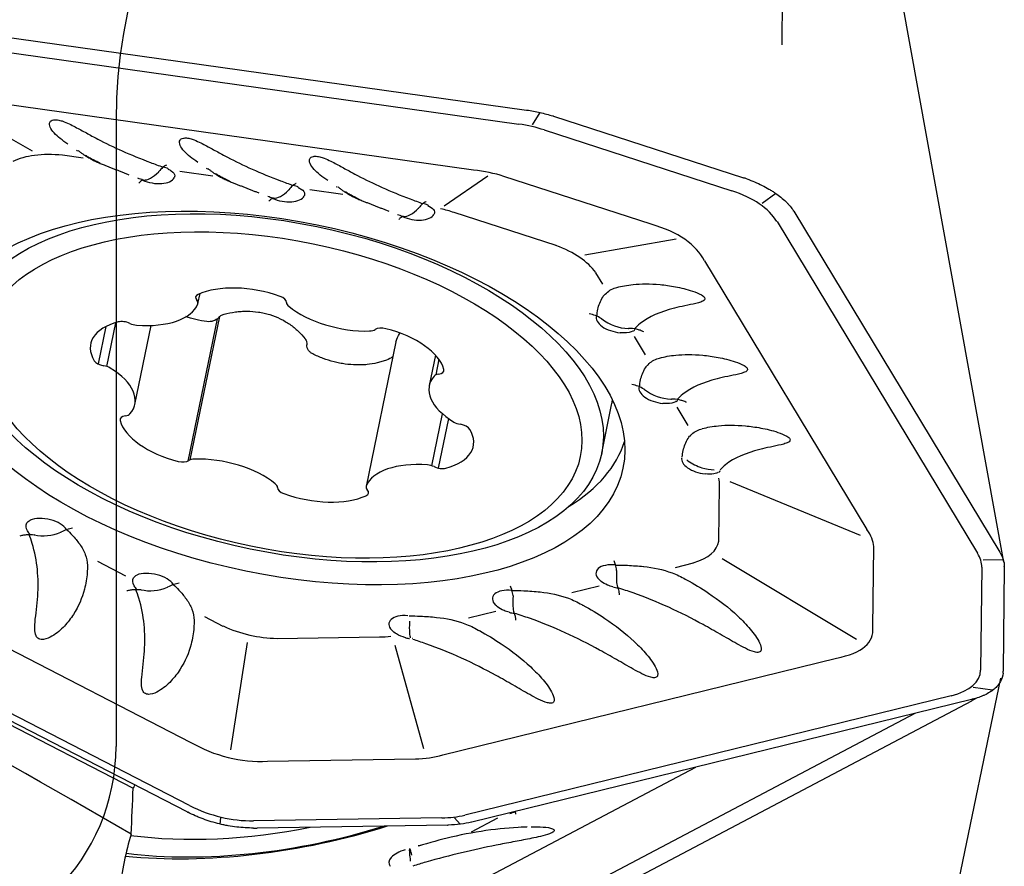
# Model space of a CAD drawing. Units: millimetres. Extents: x 230 to 329, y 230 to 359.
# Drawn here: x 305 to 315, y 299 to 307 of the extents above; entities that cross this region are included whole.
import ezdxf

# ---------------------------------------------------------------- set-up
doc = ezdxf.new("R2010")
doc.units = ezdxf.units.MM
doc.layers.add('1', color=4, linetype='Continuous')
doc.layers.add('NOCUT', color=7, linetype='Continuous')

msp = doc.modelspace()

# ---------------------------------------------------------------- linework, layer by layer
at = {"layer": '1'}
for p, q in [((312.3917, 306.8308), (312.3992, 307.6661)), ((314.5761, 301.7325), (313.572, 307.2855)), ((303.6976, 307.0563), (309.874, 306.1892)), ((303.7862, 306.8943), (309.7979, 306.0503)), ((305.0078, 305.7831), (304.1604, 306.2688)), ((309.3508, 305.5979), (304.4836, 306.2812)), ((309.874, 306.1892), (309.8765, 306.1889)), ((309.9318, 306.043), (310.0085, 306.1645)), ((310.1404, 306.1282), (312.0101, 305.5218)), ((310.0475, 305.9928), (311.8953, 305.3935)), ((305.5052, 305.7162), (305.3038, 305.7444)), ((306.7851, 305.5365), (306.4583, 305.5824)), ((309.0625, 305.244), (309.4924, 305.5401)), ((311.1016, 305.0646), (309.6508, 305.5351)), ((308.0651, 305.3568), (307.7383, 305.4027)), ((312.3302, 305.3665), (312.1943, 305.2672)), ((310.1647, 304.8533), (309.1604, 305.179)), ((312.5066, 305.191), (314.5358, 301.8327)), ((312.3412, 305.0904), (314.3163, 301.8217)), ((311.3474, 304.9165), (310.4475, 304.7591)), ((313.2279, 302.055), (311.6288, 304.7014)), ((310.6265, 304.472), (310.5576, 304.5861)), ((306.6372, 304.282), (306.6575, 304.381)), ((305.8256, 304.0932), (305.737, 303.6623)), ((306.8268, 304.1314), (306.5385, 302.7294)), ((306.8492, 304.1533), (306.5587, 302.7407)), ((305.7302, 304.055), (305.6544, 303.6865)), ((306.015, 303.2879), (306.1751, 304.0661)), ((308.5864, 303.9038), (308.2934, 302.4789)), ((308.5865, 303.904), (308.5883, 303.9107)), ((311.047, 303.7761), (310.9383, 303.956)), ((308.9774, 303.7742), (308.9155, 303.473)), ((309.0114, 303.7322), (308.9797, 303.5785)), ((308.9409, 302.6835), (309.0462, 303.1957)), ((310.6143, 302.8068), (310.7125, 303.2845)), ((311.4675, 303.0801), (311.3588, 303.26)), ((309.0072, 302.6605), (309.1074, 303.1478)), ((313.165, 301.9975), (311.881, 302.5263)), ((311.7693, 301.9404), (311.7753, 302.4927)), ((301.1693, 301.9941), (305.9999, 299.5067)), ((302.5636, 302.0173), (306.56, 299.9594)), ((306.5305, 299.2718), (301.4591, 301.8832)), ((306.5554, 299.3344), (301.6192, 301.8762)), ((313.2857, 301.0888), (313.2944, 301.8868)), ((313.1229, 300.9702), (311.801, 301.7668)), ((314.57, 301.7575), (314.3736, 301.7516)), ((314.5358, 301.8327), (314.5366, 301.8314)), ((305.9273, 301.5952), (305.6496, 301.7383)), ((311.3412, 301.6822), (311.5175, 301.7255)), ((314.3582, 301.6848), (314.3472, 300.6686)), ((314.5803, 301.6871), (314.5691, 300.6587)), ((310.5901, 301.4979), (310.3211, 301.4318)), ((306.7005, 301.1971), (306.8831, 301.1031)), ((309.5701, 301.2474), (309.301, 301.1814)), ((307.417, 300.981), (308.425, 300.9967)), ((308.6808, 300.9907), (308.6853, 300.9896)), ((308.7483, 300.9828), (308.7498, 300.9847)), ((307.1232, 300.9401), (306.9567, 299.8843)), ((308.8637, 299.8945), (308.5809, 300.9123)), ((309.0493, 299.834), (312.9282, 300.7863)), ((313.5553, 295.8256), (314.546, 300.5901)), ((314.4656, 300.4705), (314.2734, 300.4981)), ((314.0564, 300.4169), (309.2653, 299.2407)), ((314.2574, 300.3799), (309.3351, 299.1715)), ((314.2574, 300.3648), (309.3351, 297.7681)), ((313.6983, 300.2426), (309.2623, 297.9025)), ((307.3227, 299.7708), (308.779, 299.7935)), ((309.0339, 298.3905), (311.5409, 299.713)), ((306.8598, 299.2146), (306.8538, 299.1523)), ((309.0397, 299.2133), (307.1852, 299.1845)), ((309.0962, 299.1425), (307.2196, 299.1133)), ((309.2198, 299.1505), (309.1637, 299.2131)), ((309.3313, 299.0745), (309.5921, 299.2121)), ((309.3351, 299.1715), (309.3331, 299.171))]:
    msp.add_line(p, q, dxfattribs=at)
for centre, major_axis, ratio, start_param, end_param in [((305.6171, 300.6661), (-4.8694, -5.0697), 0.38438, 3.325665, 3.40918), ((311.9494, 298.8404), (-7.2667, 6.7442), 0.206961, 6.017529, 6.205509), ((305.3901, 305.4766), (0.1418, 0.2644), 0.751109, 6.208394, 6.282173), ((306.2041, 305.5746), (0.2555, -0.0437), 0.268603, 1.0301, 1.259618), ((306.2536, 305.8638), (-0.1793, -0.3576), 0.402758, 0.165094, 0.879924), ((306.6701, 305.2969), (0.1418, 0.2644), 0.751109, 6.208394, 6.282173), ((305.2301, 300.2053), (-4.8694, -5.0697), 0.38438, 3.329131, 3.427891), ((306.1954, 305.5806), (0.2133, -0.0439), 0.507216, 4.314384, 6.134583), ((307.4841, 305.3949), (0.2555, -0.0437), 0.268603, 1.0301, 1.259618), ((307.4753, 305.4009), (0.2133, -0.0439), 0.507216, 4.314384, 6.134583), ((307.5336, 305.6841), (-0.1793, -0.3576), 0.402758, 0.165094, 0.879924), ((307.9501, 305.1172), (0.1418, 0.2644), 0.751109, 6.208394, 6.282173), ((303.6463, 301.3053), (-8.732, -3.7143), 0.225911, 3.178827, 3.392941), ((308.7641, 305.2152), (0.2555, -0.0437), 0.268603, 1.049371, 1.259618), ((308.7553, 305.2212), (0.2133, -0.0439), 0.507216, 4.314384, 6.106655), ((308.8136, 305.5044), (-0.1793, -0.3576), 0.402758, 0.165094, 0.879924), ((304.7217, 299.855), (-4.8694, -5.0697), 0.38438, 3.322718, 3.368612), ((302.9085, 300.9582), (-8.732, -3.7143), 0.225911, 3.15655, 3.411383), ((301.8767, 300.7778), (-8.732, -3.7143), 0.225911, 3.191738, 3.379811), ((307.1791, 304.0445), (-0.7137, 0.1468), 0.507216, 4.435031, 5.670707), ((306.7143, 304.3264), (-0.1006, 0.0207), 0.507216, 5.670707, 6.885465), ((305.9316, 304.4559), (-0.7137, 0.1468), 0.507216, 1.817037, 3.052713), ((306.5365, 304.3027), (-0.1006, 0.0207), 0.507216, 3.052713, 3.743872), ((307.4085, 304.309), (-0.1006, 0.0207), 0.507216, 3.220273, 4.435031), ((307.6108, 304.2758), (-0.1006, 0.0207), 0.507216, 0.078681, 0.76984), ((308.0955, 304.4017), (-0.7137, 0.1468), 0.507216, 0.76984, 2.005516), ((306.2942, 303.7382), (-0.7137, 0.1468), 0.507216, 5.482229, 6.717905), ((305.9134, 304.0493), (-0.1006, 0.0207), 0.507216, 4.267471, 5.482229), ((306.019, 304.1236), (-0.1006, 0.0207), 0.507216, 1.125878, 1.817037), ((310.7745, 304.1092), (0.2133, -0.0439), 0.507216, 3.087438, 4.917244), ((310.8327, 304.3924), (-0.3445, 0.2033), 0.849086, 1.431732, 2.146561), ((308.2957, 304.0665), (-0.1006, 0.0207), 0.507216, 2.005516, 2.696675), ((308.4683, 303.9852), (-0.1006, 0.0207), 0.507216, 4.62351, 5.838267), ((308.3502, 303.6867), (-0.7137, 0.1468), 0.507216, 3.387834, 4.62351), ((310.7083, 304.1418), (0.2322, -0.1153), 0.395201, 6.090837, 6.336911), ((305.7112, 303.7216), (-0.1006, 0.0207), 0.507216, 0.43472, 1.649477), ((305.7061, 303.6166), (-0.1006, 0.0207), 0.507216, 4.099911, 4.79107), ((305.3013, 303.4347), (-0.7137, 0.1468), 0.507216, 2.864235, 4.099911), ((309.0571, 303.5326), (-0.1006, 0.0207), 0.507216, 5.314669, 6.005827), ((308.9604, 303.6402), (-0.1006, 0.0207), 0.507216, 2.173076, 3.387834), ((309.6292, 303.3262), (-0.7137, 0.1468), 0.507216, 6.005827, 7.241504), ((311.195, 303.4133), (0.2133, -0.0439), 0.507216, 3.087438, 4.917244), ((311.2532, 303.6965), (-0.3445, 0.2033), 0.849086, 1.431732, 2.146561), ((307.5781, 303.9291), (-3.1344, 0.6447), 0.507216, 3.141538, 3.169615), ((311.1288, 303.4459), (0.2322, -0.1153), 0.395201, 6.090837, 6.336911), ((305.9702, 303.1207), (-0.1006, 0.0207), 0.507216, 5.314669, 6.529426), ((306.5803, 303.0742), (-0.7137, 0.1468), 0.507216, 0.246241, 1.481917), ((305.8734, 303.2283), (-0.1006, 0.0207), 0.507216, 2.173076, 2.864235), ((309.2244, 303.1443), (-0.1006, 0.0207), 0.507216, 0.958318, 1.649477), ((308.6363, 303.0227), (-0.7137, 0.1468), 0.507216, 2.340636, 3.576312), ((309.2193, 303.0393), (-0.1006, 0.0207), 0.507216, 3.576312, 4.79107), ((307.5288, 303.6895), (3.3303, -0.685), 0.507216, 5.787686, 6.234575), ((306.4622, 302.7757), (-0.1006, 0.0207), 0.507216, 1.481917, 2.696675), ((306.6348, 302.6944), (-0.1006, 0.0207), 0.507216, 5.147108, 5.838267), ((306.835, 302.3592), (-0.7137, 0.1468), 0.507216, 3.911432, 5.147108), ((308.9989, 302.305), (-0.7137, 0.1468), 0.507216, 4.95863, 6.194306), ((311.6155, 302.7173), (-0.2133, 0.0439), 0.507216, 6.270287, 8.035767), ((308.9115, 302.6373), (-0.1006, 0.0207), 0.507216, 4.267471, 4.95863), ((309.0171, 302.7116), (-0.1006, 0.0207), 0.507216, 1.125878, 2.340636), ((311.5494, 302.7499), (-0.2322, 0.1153), 0.395201, 2.968904, 3.14751), ((299.5021, 304.7076), (-12.2703, 2.2368), 0.122094, 3.156147, 3.198781), ((307.3197, 302.4851), (-0.1006, 0.0207), 0.507216, 3.220273, 3.911432), ((307.522, 302.4519), (-0.1006, 0.0207), 0.507216, 0.078681, 1.293439), ((308.394, 302.4582), (-0.1006, 0.0207), 0.507216, 6.194306, 6.885465), ((308.2162, 302.4345), (-0.1006, 0.0207), 0.507216, 2.529115, 3.743872), ((307.7514, 302.7164), (-0.7137, 0.1468), 0.507216, 1.293439, 2.529115), ((305.1408, 302.0474), (0.2133, -0.0439), 0.507216, 0.449308, 2.490208), ((305.1923, 302.1089), (0.2591, -0.0079), 0.685269, 3.570659, 3.798564), ((301.021, 304.0821), (-12.2703, 2.2368), 0.122094, 3.168846, 3.269863), ((305.199, 302.3306), (0.3376, 0.2145), 0.773682, 3.777242, 4.492072), ((299.519, 306.2724), (-12.2393, 4.3659), 0.120465, 2.98085, 3.164244), ((299.9996, 299.5064), (-15.7771, 8.2358), 0.139796, 4.397526, 4.718481), ((302.0849, 303.8892), (-12.2703, 2.2368), 0.122094, 3.162899, 3.24659), ((310.7722, 301.5912), (0.2133, -0.0439), 0.507216, 1.775449, 3.789345), ((310.8305, 301.8744), (0.052, 0.3966), 0.122006, 2.18296, 2.89779), ((306.1917, 301.5062), (0.2133, -0.0439), 0.507216, 0.449308, 2.490208), ((306.2432, 301.5677), (0.2591, -0.0079), 0.685269, 3.570659, 3.798564), ((306.25, 301.7895), (0.3376, 0.2145), 0.773682, 3.777242, 4.492072), ((309.7521, 301.3407), (0.2133, -0.0439), 0.507216, 1.775449, 3.789345), ((310.7325, 301.6654), (0.2347, -0.1101), 0.652715, 4.969321, 5.186536), ((309.8104, 301.6239), (0.052, 0.3966), 0.122006, 2.18296, 2.89779), ((308.7321, 301.0903), (-0.2133, 0.0439), 0.507216, 4.952001, 6.90387), ((309.7124, 301.415), (0.2347, -0.1101), 0.652715, 4.969321, 5.186536), ((308.1347, 307.7309), (-0.8581, -6.7387), 0.440818, 6.148254, 6.330015), ((301.0348, 305.3589), (-12.2393, 4.3659), 0.120465, 2.942124, 3.201686), ((305.2792, 307.6865), (-3.6009, 6.5784), 0.33771, 2.961866, 3.002275), ((308.6923, 301.1646), (-0.2347, 0.1101), 0.652715, 1.843287, 1.988136), ((302.0967, 304.9732), (-12.2393, 4.3659), 0.120465, 2.966153, 3.180901), ((307.9436, 306.5192), (-0.8581, -6.7387), 0.440818, 6.10102, 6.3621), ((305.6135, 306.483), (-3.6009, 6.5784), 0.33771, 2.968829, 3.070777), ((307.8622, 305.9338), (-0.8581, -6.7387), 0.440818, 6.128067, 6.343662), ((305.8841, 305.903), (-3.6009, 6.5784), 0.33771, 2.965362, 3.049452), ((309.7124, 299.3299), (-0.2444, -0.0866), 0.267647, 1.459437, 1.687811), ((307.4594, 300.5556), (3.3673, 0.6788), 0.477446, 4.144623, 4.930904), ((307.4799, 300.454), (-3.1369, -0.6323), 0.477446, 0.961362, 1.793197), ((307.4653, 300.5264), (-2.9408, -0.5928), 0.477446, 0.945654, 1.569358), ((308.7321, 298.8041), (0.2135, 0.043), 0.477446, 1.725723, 3.405547)]:
    msp.add_ellipse(centre, major_axis=major_axis, ratio=ratio, start_param=start_param, end_param=end_param, dxfattribs=at)
for centre, major_axis in [((307.4594, 303.3518), (-3.3646, 0.692)), ((307.4799, 303.4514), (3.1344, -0.6447)), ((307.4653, 303.3805), (2.9385, -0.6044))]:
    msp.add_ellipse(centre, major_axis=major_axis, ratio=0.507216, dxfattribs=at)
for points, knots in [([(309.8765, 306.1889), (309.9204, 306.1827), (309.9637, 306.1747), (310.0494, 306.1551), (310.0917, 306.1436), (310.1335, 306.1304)], [0, 0, 0, 0, 0.5, 0.5, 1, 1, 1, 1]), ([(305.3568, 305.8526), (305.3005, 305.8898), (305.2545, 305.9266), (305.204, 305.9825), (305.1903, 306.0018), (305.1744, 306.0388), (305.1711, 306.057), (305.1864, 306.0805), (305.1941, 306.0882), (305.224, 306.0938), (305.2384, 306.0942), (305.2703, 306.0897), (305.2859, 306.0854), (305.3266, 306.0722), (305.3487, 306.0622), (305.3903, 306.0425), (305.4095, 306.0326), (305.4659, 306.0028), (305.5018, 305.9828), (305.5748, 305.9428), (305.6116, 305.9229), (305.8012, 305.8239), (305.9713, 305.7465), (306.2092, 305.6567), (306.2509, 305.6415), (306.2935, 305.6265)], [0, 0, 0, 0, 0.146786, 0.146786, 0.225639, 0.225639, 0.304492, 0.304492, 0.343918, 0.343918, 0.363632, 0.363632, 0.383345, 0.383345, 0.422772, 0.422772, 0.462198, 0.462198, 0.541051, 0.541051, 0.619905, 0.619905, 0.935317, 0.935317, 1, 1, 1, 1]), ([(306.6368, 305.6729), (306.5805, 305.7101), (306.5345, 305.7469), (306.484, 305.8028), (306.4702, 305.8221), (306.4544, 305.8591), (306.4511, 305.8773), (306.4664, 305.9008), (306.4741, 305.9085), (306.504, 305.9141), (306.5184, 305.9145), (306.5503, 305.91), (306.5659, 305.9057), (306.6066, 305.8925), (306.6287, 305.8825), (306.6702, 305.8629), (306.6895, 305.8529), (306.7459, 305.8231), (306.7818, 305.8031), (306.8548, 305.7632), (306.8916, 305.7432), (307.0812, 305.6442), (307.2513, 305.5668), (307.4892, 305.477), (307.5309, 305.4618), (307.5734, 305.4468)], [0, 0, 0, 0, 0.146786, 0.146786, 0.225639, 0.225639, 0.304492, 0.304492, 0.343918, 0.343918, 0.363632, 0.363632, 0.383345, 0.383345, 0.422772, 0.422772, 0.462198, 0.462198, 0.541051, 0.541051, 0.619905, 0.619905, 0.935317, 0.935317, 1, 1, 1, 1]), ([(305.5464, 305.7322), (305.5587, 305.7256), (305.5718, 305.7186), (305.5991, 305.7042), (305.6133, 305.6969), (305.6433, 305.6816), (305.6591, 305.6736), (305.6753, 305.6656)], [0, 0, 0, 0, 0.327924, 0.327924, 0.655847, 0.655847, 1, 1, 1, 1]), ([(307.9168, 305.4932), (307.8605, 305.5304), (307.8145, 305.5672), (307.7639, 305.6231), (307.7502, 305.6424), (307.7343, 305.6794), (307.7311, 305.6976), (307.7464, 305.7211), (307.7541, 305.7288), (307.784, 305.7344), (307.7984, 305.7348), (307.8303, 305.7303), (307.8459, 305.7261), (307.8866, 305.7128), (307.9087, 305.7028), (307.9502, 305.6832), (307.9695, 305.6732), (308.0259, 305.6434), (308.0618, 305.6234), (308.1347, 305.5835), (308.1716, 305.5636), (308.3611, 305.4645), (308.5312, 305.3871), (308.7692, 305.2973), (308.8108, 305.2821), (308.8534, 305.2671)], [0, 0, 0, 0, 0.146819, 0.146819, 0.225669, 0.225669, 0.304519, 0.304519, 0.343944, 0.343944, 0.363656, 0.363656, 0.383369, 0.383369, 0.422794, 0.422794, 0.462219, 0.462219, 0.541069, 0.541069, 0.619919, 0.619919, 0.93532, 0.93532, 1, 1, 1, 1]), ([(306.3261, 305.6452), (306.3231, 305.6441), (306.32, 305.6428), (306.3139, 305.6399), (306.3108, 305.6382), (306.3014, 305.6326), (306.2952, 305.628), (306.2766, 305.6123), (306.2645, 305.5991), (306.2527, 305.583)], [0, 0, 0, 0, 0.125, 0.125, 0.25, 0.25, 0.5, 0.5, 1, 1, 1, 1]), ([(306.3407, 305.6073), (306.3535, 305.6017), (306.365, 305.5955), (306.3959, 305.5744), (306.4082, 305.5575), (306.4082, 305.534), (306.4064, 305.5275), (306.4029, 305.5211)], [0, 0, 0, 0, 0.252063, 0.252063, 0.791853, 0.791853, 1, 1, 1, 1]), ([(306.8264, 305.5526), (306.8387, 305.5459), (306.8517, 305.5389), (306.8791, 305.5245), (306.8933, 305.5172), (306.9232, 305.5019), (306.939, 305.4939), (306.9553, 305.486)], [0, 0, 0, 0, 0.327924, 0.327924, 0.655847, 0.655847, 1, 1, 1, 1]), ([(306.0989, 305.4992), (306.0926, 305.4987), (306.0858, 305.4959), (306.0713, 305.4859), (306.0635, 305.4786), (306.0556, 305.4694)], [0, 0, 0, 0, 0.5, 0.5, 1, 1, 1, 1]), ([(307.6061, 305.4655), (307.6031, 305.4644), (307.6, 305.4631), (307.5938, 305.4602), (307.5907, 305.4585), (307.5814, 305.4529), (307.5751, 305.4483), (307.5566, 305.4326), (307.5445, 305.4194), (307.5327, 305.4033)], [0, 0, 0, 0, 0.125, 0.125, 0.25, 0.25, 0.5, 0.5, 1, 1, 1, 1]), ([(307.6207, 305.4276), (307.6335, 305.422), (307.645, 305.4158), (307.6759, 305.3947), (307.6881, 305.3778), (307.6882, 305.3543), (307.6864, 305.3478), (307.6829, 305.3415)], [0, 0, 0, 0, 0.252063, 0.252063, 0.791853, 0.791853, 1, 1, 1, 1]), ([(312.0432, 305.5105), (312.0964, 305.4914), (312.1465, 305.47), (312.2171, 305.4349), (312.2399, 305.4226), (312.2729, 305.4034), (312.2837, 305.3969), (312.3046, 305.3837), (312.3148, 305.3771), (312.3641, 305.3435), (312.399, 305.3154), (312.4367, 305.2787), (312.444, 305.2713), (312.4578, 305.2564), (312.4774, 305.2339), (312.494, 305.2111), (312.5037, 305.1957)], [0, 0, 0, 0, 0.25, 0.25, 0.375, 0.375, 0.4375, 0.4375, 0.5, 0.5, 0.75, 0.75, 0.8125, 0.8125, 0.875, 1, 1, 1, 1]), ([(308.1063, 305.3729), (308.1187, 305.3662), (308.1317, 305.3592), (308.1591, 305.3448), (308.1733, 305.3375), (308.2032, 305.3222), (308.219, 305.3142), (308.2353, 305.3063)], [0, 0, 0, 0, 0.327924, 0.327924, 0.655847, 0.655847, 1, 1, 1, 1]), ([(307.3789, 305.3195), (307.3725, 305.319), (307.3658, 305.3162), (307.3513, 305.3062), (307.3435, 305.2989), (307.3355, 305.2897)], [0, 0, 0, 0, 0.5, 0.5, 1, 1, 1, 1]), ([(308.8861, 305.2858), (308.8831, 305.2847), (308.88, 305.2835), (308.8738, 305.2805), (308.8707, 305.2788), (308.8614, 305.2732), (308.8551, 305.2687), (308.8366, 305.2529), (308.8245, 305.2397), (308.8126, 305.2236)], [0, 0, 0, 0, 0.125, 0.125, 0.25, 0.25, 0.5, 0.5, 1, 1, 1, 1]), ([(308.9015, 305.2473), (308.9261, 305.2367), (308.9456, 305.2239), (308.9697, 305.1937), (308.9718, 305.1757), (308.9616, 305.1593)], [0, 0, 0, 0, 0.46956, 0.46956, 1, 1, 1, 1]), ([(308.6589, 305.1398), (308.6525, 305.1393), (308.6458, 305.1365), (308.6313, 305.1265), (308.6235, 305.1192), (308.6155, 305.11)], [0, 0, 0, 0, 0.5, 0.5, 1, 1, 1, 1]), ([(310.7639, 304.4409), (310.8121, 304.454), (310.8653, 304.4636), (311.0032, 304.4771), (311.0909, 304.4776), (311.2375, 304.4641), (311.2886, 304.4572), (311.395, 304.437), (311.4508, 304.4241), (311.538, 304.3945), (311.5686, 304.3831), (311.61, 304.3587), (311.6224, 304.3489), (311.6328, 304.3316), (311.6314, 304.3248), (311.6206, 304.3089), (311.6058, 304.3025), (311.5751, 304.2914), (311.5582, 304.2869), (311.5065, 304.2744), (311.4703, 304.2673), (311.3991, 304.2522), (311.3639, 304.2444), (311.1939, 304.2013), (311.0783, 304.1531), (310.9728, 304.0683), (310.9542, 304.0509), (310.9373, 304.0325)], [0, 0, 0, 0, 0.100526, 0.100526, 0.239465, 0.239465, 0.308934, 0.308934, 0.378404, 0.378404, 0.413139, 0.413139, 0.430506, 0.430506, 0.447873, 0.447873, 0.482608, 0.482608, 0.517343, 0.517343, 0.586812, 0.586812, 0.656282, 0.656282, 0.93416, 0.93416, 1, 1, 1, 1]), ([(310.5674, 304.1568), (310.5679, 304.1802), (310.571, 304.2032), (310.5854, 304.2672), (310.6019, 304.307), (310.6282, 304.3523), (310.6325, 304.3592), (310.637, 304.3661)], [0, 0, 0, 0, 0.313048, 0.313048, 0.894152, 0.894152, 1, 1, 1, 1]), ([(310.6401, 304.364), (310.6654, 304.3948), (310.6976, 304.4192), (310.7458, 304.436), (310.7549, 304.4385), (310.7643, 304.4403)], [0, 0, 0, 0, 0.818142, 0.818142, 1, 1, 1, 1]), ([(306.838, 304.1423), (306.8448, 304.1502), (306.8531, 304.1571), (306.8728, 304.1689), (306.8837, 304.1735), (306.8956, 304.1767)], [0, 0, 0, 0, 0.5, 0.5, 1, 1, 1, 1]), ([(306.8956, 304.1767), (306.9318, 304.1863), (306.9686, 304.1937), (307.0245, 304.2012), (307.0433, 304.2031), (307.0812, 304.2057), (307.1003, 304.2063), (307.1579, 304.2062), (307.1958, 304.2035), (307.2519, 304.1953), (307.2798, 304.1902), (307.3074, 304.1834), (307.3257, 304.1786), (307.3349, 304.176), (307.3801, 304.1621), (307.4147, 304.1485), (307.4641, 304.1244), (307.4802, 304.1158), (307.5116, 304.0974), (307.527, 304.0875), (307.5717, 304.0564), (307.599, 304.0338), (307.6492, 303.9857), (307.6721, 303.9601), (307.6929, 303.9331)], [0, 0, 0, 0, 0.125, 0.125, 0.1875, 0.1875, 0.25, 0.25, 0.375, 0.375, 0.4375, 0.46875, 0.46875, 0.5, 0.5, 0.625, 0.625, 0.6875, 0.6875, 0.75, 0.75, 0.875, 0.875, 1, 1, 1, 1]), ([(310.6107, 304.1333), (310.5927, 304.145), (310.5736, 304.1548), (310.5333, 304.1707), (310.512, 304.1768), (310.4907, 304.1808)], [0, 0, 0, 0, 0.5, 0.5, 1, 1, 1, 1]), ([(306.7261, 304.1039), (306.6888, 304.1087), (306.6525, 304.1154), (306.5994, 304.1281), (306.582, 304.1328), (306.5492, 304.1427), (306.5339, 304.1477), (306.519, 304.153)], [0, 0, 0, 0, 0.512656, 0.512656, 0.768984, 0.768984, 1, 1, 1, 1]), ([(306.838, 304.1423), (306.8261, 304.1285), (306.8092, 304.1174), (306.7845, 304.1088), (306.7795, 304.1074), (306.7691, 304.1051), (306.7638, 304.1042), (306.7476, 304.1025), (306.7368, 304.1026), (306.7261, 304.1039)], [0, 0, 0, 0, 0.5, 0.5, 0.625, 0.625, 0.75, 0.75, 1, 1, 1, 1]), ([(308.5883, 303.9107), (308.597, 303.937), (308.6083, 303.9617), (308.6225, 303.9857), (308.623, 303.9865), (308.6235, 303.9873)], [0, 0, 0, 0, 0.965483, 0.965483, 1, 1, 1, 1]), ([(310.9226, 304.0119), (310.9217, 304.0113), (310.9208, 304.0107), (310.9016, 303.9989), (310.8708, 303.9925), (310.8216, 303.9924), (310.8089, 303.9931), (310.796, 303.9944)], [0, 0, 0, 0, 0.038399, 0.038399, 0.764763, 0.764763, 1, 1, 1, 1]), ([(311.0297, 304.0028), (311.0239, 304.0057), (311.018, 304.0084), (311.006, 304.0135), (310.9999, 304.0159), (310.9815, 304.0224), (310.969, 304.0261), (310.9312, 304.0345), (310.9057, 304.037), (310.8799, 304.0364)], [0, 0, 0, 0, 0.125, 0.125, 0.25, 0.25, 0.5, 0.5, 1, 1, 1, 1]), ([(307.6929, 303.9331), (307.6997, 303.9242), (307.7045, 303.9148), (307.7104, 303.8952), (307.7114, 303.8854), (307.7103, 303.8757)], [0, 0, 0, 0, 0.5, 0.5, 1, 1, 1, 1]), ([(307.7677, 303.7857), (307.758, 303.7906), (307.7492, 303.7966), (307.7379, 303.8066), (307.7344, 303.8102), (307.7281, 303.8176), (307.7252, 303.8216), (307.7203, 303.8295), (307.7181, 303.8336), (307.7146, 303.8419), (307.7131, 303.8461), (307.71, 303.8589), (307.7094, 303.8673), (307.7103, 303.8757)], [0, 0, 0, 0, 0.25, 0.25, 0.375, 0.375, 0.5, 0.5, 0.625, 0.625, 0.75, 0.75, 1, 1, 1, 1]), ([(308.5581, 303.7552), (308.5381, 303.7441), (308.5169, 303.7341), (308.4802, 303.7195), (308.4652, 303.7142), (308.4345, 303.7047), (308.4187, 303.7004), (308.3706, 303.6892), (308.3374, 303.6838), (308.2858, 303.6788), (308.2684, 303.6777), (308.2329, 303.6764), (308.2148, 303.6764), (308.1607, 303.6778), (308.1243, 303.6808), (308.0696, 303.6885), (308.0513, 303.6915), (308.0146, 303.6987), (307.9961, 303.7029), (307.9412, 303.7168), (307.8696, 303.7392), (307.8011, 303.7689), (307.7677, 303.7857)], [0, 0, 0, 0, 0.099099, 0.099099, 0.163449, 0.163449, 0.227799, 0.227799, 0.356499, 0.356499, 0.420849, 0.420849, 0.485199, 0.485199, 0.613899, 0.613899, 0.67825, 0.67825, 0.7426, 0.7426, 0.8713, 1, 1, 1, 1]), ([(311.1844, 303.745), (311.2326, 303.758), (311.2858, 303.7677), (311.4237, 303.7812), (311.5115, 303.7817), (311.658, 303.7681), (311.7091, 303.7612), (311.8155, 303.741), (311.8713, 303.7281), (311.9586, 303.6986), (311.9892, 303.6871), (312.0305, 303.6627), (312.0429, 303.6529), (312.0534, 303.6356), (312.0519, 303.6288), (312.0411, 303.6129), (312.0263, 303.6066), (311.9956, 303.5955), (311.9788, 303.591), (311.927, 303.5785), (311.8909, 303.5713), (311.8196, 303.5563), (311.7844, 303.5484), (311.6144, 303.5054), (311.4988, 303.4572), (311.3933, 303.3723), (311.3747, 303.355), (311.3579, 303.3366)], [0, 0, 0, 0, 0.100527, 0.100527, 0.239466, 0.239466, 0.308935, 0.308935, 0.378405, 0.378405, 0.413139, 0.413139, 0.430507, 0.430507, 0.447874, 0.447874, 0.482609, 0.482609, 0.517344, 0.517344, 0.586813, 0.586813, 0.656282, 0.656282, 0.93416, 0.93416, 1, 1, 1, 1]), ([(311.0606, 303.6681), (311.0859, 303.6989), (311.1181, 303.7233), (311.1664, 303.7401), (311.1754, 303.7426), (311.1849, 303.7444)], [0, 0, 0, 0, 0.818142, 0.818142, 1, 1, 1, 1]), ([(310.988, 303.4609), (310.9884, 303.4843), (310.9915, 303.5073), (311.006, 303.5712), (311.0224, 303.611), (311.0488, 303.6563), (311.053, 303.6633), (311.0575, 303.6702)], [0, 0, 0, 0, 0.313048, 0.313048, 0.894152, 0.894152, 1, 1, 1, 1]), ([(311.0312, 303.4374), (311.0132, 303.449), (310.9941, 303.4588), (310.9538, 303.4747), (310.9326, 303.4808), (310.9112, 303.4848)], [0, 0, 0, 0, 0.5, 0.5, 1, 1, 1, 1]), ([(311.3432, 303.316), (311.3423, 303.3153), (311.3413, 303.3147), (311.3221, 303.3029), (311.2913, 303.2965), (311.2421, 303.2965), (311.2295, 303.2972), (311.2166, 303.2985)], [0, 0, 0, 0, 0.038399, 0.038399, 0.764763, 0.764763, 1, 1, 1, 1]), ([(311.4502, 303.3069), (311.4445, 303.3097), (311.4385, 303.3125), (311.4265, 303.3176), (311.4205, 303.32), (311.4021, 303.3265), (311.3895, 303.3301), (311.3517, 303.3385), (311.3262, 303.3411), (311.3004, 303.3405)], [0, 0, 0, 0, 0.125, 0.125, 0.25, 0.25, 0.5, 0.5, 1, 1, 1, 1]), ([(311.4811, 302.9721), (311.5065, 303.0029), (311.5387, 303.0273), (311.5869, 303.0441), (311.596, 303.0466), (311.6054, 303.0484)], [0, 0, 0, 0, 0.818142, 0.818142, 1, 1, 1, 1]), ([(311.6049, 303.049), (311.6531, 303.0621), (311.7063, 303.0717), (311.8443, 303.0852), (311.932, 303.0857), (312.0786, 303.0722), (312.1297, 303.0653), (312.2361, 303.0451), (312.2918, 303.0322), (312.3791, 303.0026), (312.4097, 302.9912), (312.4511, 302.9668), (312.4635, 302.957), (312.4739, 302.9397), (312.4724, 302.9329), (312.4617, 302.917), (312.4469, 302.9107), (312.4161, 302.8995), (312.3993, 302.895), (312.3476, 302.8825), (312.3114, 302.8754), (312.2402, 302.8603), (312.205, 302.8525), (312.0349, 302.8094), (311.9194, 302.7612), (311.8153, 302.6776), (311.7981, 302.6616), (311.7822, 302.6448)], [0, 0, 0, 0, 0.101031, 0.101031, 0.240665, 0.240665, 0.310483, 0.310483, 0.3803, 0.3803, 0.415209, 0.415209, 0.432663, 0.432663, 0.450117, 0.450117, 0.485026, 0.485026, 0.519935, 0.519935, 0.589752, 0.589752, 0.659569, 0.659569, 0.938839, 0.938839, 1, 1, 1, 1]), ([(311.4086, 302.7701), (311.4094, 302.7917), (311.4124, 302.813), (311.4265, 302.8753), (311.4429, 302.9151), (311.4693, 302.9604), (311.4736, 302.9673), (311.478, 302.9742)], [0, 0, 0, 0, 0.296623, 0.296623, 0.891621, 0.891621, 1, 1, 1, 1]), ([(311.4524, 302.7411), (311.4557, 302.7385), (311.4591, 302.736), (311.5045, 302.7028), (311.5524, 302.6787), (311.641, 302.6517), (311.6818, 302.6451), (311.7217, 302.6444)], [0, 0, 0, 0, 0.042626, 0.042626, 0.575583, 0.575583, 1, 1, 1, 1]), ([(311.7631, 302.6197), (311.7525, 302.6125), (311.7377, 302.6072), (311.6951, 302.5998), (311.6644, 302.5994), (311.6322, 302.603)], [0, 0, 0, 0, 0.433262, 0.433262, 1, 1, 1, 1]), ([(304.9565, 302.0421), (304.9415, 302.0692), (304.9389, 302.0978), (304.9596, 302.1312), (304.9707, 302.1407), (304.985, 302.1475)], [0, 0, 0, 0, 0.664669, 0.664669, 1, 1, 1, 1]), ([(305.2909, 302.0306), (305.3094, 302.0409), (305.3281, 302.0496), (305.3656, 302.0635), (305.3844, 302.0687), (305.4026, 302.0719)], [0, 0, 0, 0, 0.5, 0.5, 1, 1, 1, 1]), ([(305.3429, 302.055), (305.3627, 302.0367), (305.3811, 302.0182), (305.4249, 301.971), (305.4487, 301.9422), (305.47, 301.9132)], [0, 0, 0, 0, 0.394158, 0.394158, 1, 1, 1, 1]), ([(304.8859, 301.994), (304.8919, 301.9956), (304.8979, 301.997), (304.91, 301.9996), (304.9159, 302.0007), (304.9338, 302.0037), (304.9456, 302.0051), (304.98, 302.0075), (305.0017, 302.0067), (305.0222, 302.0037)], [0, 0, 0, 0, 0.125, 0.125, 0.25, 0.25, 0.5, 0.5, 1, 1, 1, 1]), ([(305.5465, 301.6304), (305.5424, 301.5756), (305.5333, 301.5208), (305.4965, 301.381), (305.4614, 301.298), (305.3848, 301.1785), (305.3553, 301.1398), (305.2865, 301.0671), (305.2475, 301.0321), (305.1747, 300.9899), (305.1478, 300.9765), (305.1001, 300.9705), (305.0827, 300.972), (305.0566, 300.9855), (305.0486, 300.9961), (305.0328, 301.0276), (305.0308, 301.0499), (305.0293, 301.0938), (305.0304, 301.1156), (305.0356, 301.181), (305.0413, 301.2246), (305.0512, 301.3117), (305.0556, 301.3553), (305.0702, 301.5729), (305.0562, 301.7463), (304.9953, 301.948), (304.9853, 301.9774), (304.9743, 302.0066)], [0, 0, 0, 0, 0.090563, 0.090563, 0.233985, 0.233985, 0.305696, 0.305696, 0.377407, 0.377407, 0.413263, 0.413263, 0.43119, 0.43119, 0.449118, 0.449118, 0.484974, 0.484974, 0.520829, 0.520829, 0.59254, 0.59254, 0.664251, 0.664251, 0.951095, 0.951095, 1, 1, 1, 1]), ([(305.47, 301.9132), (305.471, 301.9118), (305.472, 301.9104), (305.4953, 301.878), (305.5135, 301.8449), (305.5392, 301.7754), (305.5471, 301.7389), (305.5495, 301.677), (305.5483, 301.6539), (305.5443, 301.6301)], [0, 0, 0, 0, 0.01698, 0.01698, 0.400087, 0.400087, 0.783194, 0.783194, 1, 1, 1, 1]), ([(310.7608, 301.6551), (310.7582, 301.6735), (310.7548, 301.6904), (310.7467, 301.7211), (310.7419, 301.7349), (310.7366, 301.7466)], [0, 0, 0, 0, 0.5, 0.5, 1, 1, 1, 1]), ([(314.5366, 301.8314), (314.551, 301.8076), (314.5618, 301.7839), (314.5764, 301.737), (314.5802, 301.7138), (314.5803, 301.6909)], [0, 0, 0, 0, 0.5, 0.5, 1, 1, 1, 1]), ([(310.7511, 301.7045), (310.7897, 301.7047), (310.8288, 301.7038), (310.9209, 301.6997), (310.9741, 301.6957), (311.0276, 301.6902)], [0, 0, 0, 0, 0.426013, 0.426013, 1, 1, 1, 1]), ([(311.0276, 301.6902), (311.0278, 301.6902), (311.028, 301.6902), (311.1225, 301.6805), (311.2176, 301.661), (311.3521, 301.6108), (311.3964, 301.5902), (311.4414, 301.5628), (311.4451, 301.5605), (311.4488, 301.5581)], [0, 0, 0, 0, 0.001593, 0.001593, 0.647769, 0.647769, 0.970856, 0.970856, 1, 1, 1, 1]), ([(306.0075, 301.5009), (305.9924, 301.528), (305.9899, 301.5566), (306.0106, 301.5901), (306.0217, 301.5995), (306.036, 301.6063)], [0, 0, 0, 0, 0.664669, 0.664669, 1, 1, 1, 1]), ([(310.7225, 301.4895), (310.7056, 301.4942), (310.6888, 301.5001), (310.6487, 301.5175), (310.6264, 301.5304), (310.6012, 301.5495), (310.5948, 301.5551), (310.589, 301.5608)], [0, 0, 0, 0, 0.324165, 0.324165, 0.807572, 0.807572, 1, 1, 1, 1]), ([(311.4498, 301.5597), (311.5236, 301.5193), (311.5957, 301.4757), (311.7696, 301.3595), (311.8668, 301.2842), (311.9988, 301.1606), (312.0401, 301.1179), (312.1139, 301.0298), (312.1475, 300.9841), (312.1803, 300.9139), (312.1895, 300.8895), (312.183, 300.8578), (312.1757, 300.8488), (312.1503, 300.8426), (312.1342, 300.8449), (312.0886, 300.8566), (312.0589, 300.8703), (312.0015, 300.8984), (311.9735, 300.9136), (311.8901, 300.9599), (311.8352, 300.9921), (311.725, 301.0556), (311.6698, 301.087), (311.3917, 301.2396), (311.1623, 301.3464), (310.8741, 301.4474), (310.8251, 301.4636), (310.7757, 301.4788)], [0, 0, 0, 0, 0.093961, 0.093961, 0.235394, 0.235394, 0.30611, 0.30611, 0.376827, 0.376827, 0.412185, 0.412185, 0.429864, 0.429864, 0.447543, 0.447543, 0.482901, 0.482901, 0.518259, 0.518259, 0.588976, 0.588976, 0.659692, 0.659692, 0.942558, 0.942558, 1, 1, 1, 1]), ([(305.9369, 301.4529), (305.9429, 301.4544), (305.9489, 301.4558), (305.9609, 301.4584), (305.9669, 301.4595), (305.9848, 301.4625), (305.9966, 301.4639), (306.031, 301.4663), (306.0527, 301.4656), (306.0732, 301.4625)], [0, 0, 0, 0, 0.125, 0.125, 0.25, 0.25, 0.5, 0.5, 1, 1, 1, 1]), ([(306.5974, 301.0893), (306.5933, 301.0344), (306.5843, 300.9796), (306.5474, 300.8398), (306.5124, 300.7568), (306.4358, 300.6373), (306.4063, 300.5986), (306.3375, 300.5259), (306.2985, 300.4909), (306.2257, 300.4487), (306.1988, 300.4354), (306.1511, 300.4293), (306.1337, 300.4308), (306.1075, 300.4444), (306.0995, 300.4549), (306.0838, 300.4864), (306.0818, 300.5088), (306.0802, 300.5526), (306.0814, 300.5744), (306.0866, 300.6399), (306.0923, 300.6834), (306.1022, 300.7706), (306.1066, 300.8141), (306.1212, 301.0317), (306.1072, 301.2051), (306.0463, 301.4068), (306.0363, 301.4362), (306.0253, 301.4655)], [0, 0, 0, 0, 0.090563, 0.090563, 0.233985, 0.233985, 0.305696, 0.305696, 0.377407, 0.377407, 0.413262, 0.413262, 0.43119, 0.43119, 0.449118, 0.449118, 0.484973, 0.484973, 0.520829, 0.520829, 0.59254, 0.59254, 0.66425, 0.66425, 0.951094, 0.951094, 1, 1, 1, 1]), ([(306.3419, 301.4895), (306.3604, 301.4998), (306.3791, 301.5084), (306.4165, 301.5223), (306.4354, 301.5275), (306.4535, 301.5307)], [0, 0, 0, 0, 0.5, 0.5, 1, 1, 1, 1]), ([(306.3939, 301.5138), (306.4136, 301.4955), (306.4321, 301.477), (306.4758, 301.4299), (306.4996, 301.4012), (306.5208, 301.3722)], [0, 0, 0, 0, 0.394767, 0.394767, 1, 1, 1, 1]), ([(309.7407, 301.4047), (309.7381, 301.4231), (309.7347, 301.4399), (309.7266, 301.4706), (309.7218, 301.4845), (309.7165, 301.4961)], [0, 0, 0, 0, 0.5, 0.5, 1, 1, 1, 1]), ([(309.731, 301.4541), (309.7696, 301.4543), (309.8087, 301.4534), (309.9008, 301.4493), (309.954, 301.4453), (310.0075, 301.4398)], [0, 0, 0, 0, 0.426013, 0.426013, 1, 1, 1, 1]), ([(310.7891, 301.4118), (310.7889, 301.4163), (310.7886, 301.4207), (310.7879, 301.4292), (310.7874, 301.4333), (310.7858, 301.4452), (310.7844, 301.4525), (310.7794, 301.4721), (310.7748, 301.4824), (310.769, 301.4898)], [0, 0, 0, 0, 0.125, 0.125, 0.25, 0.25, 0.5, 0.5, 1, 1, 1, 1]), ([(306.5208, 301.3722), (306.5219, 301.3708), (306.5229, 301.3693), (306.5463, 301.3368), (306.5644, 301.3038), (306.5902, 301.2342), (306.5981, 301.1977), (306.6004, 301.1359), (306.5993, 301.1127), (306.5953, 301.0889)], [0, 0, 0, 0, 0.017881, 0.017881, 0.400637, 0.400637, 0.783392, 0.783392, 1, 1, 1, 1]), ([(310.0075, 301.4398), (310.0077, 301.4398), (310.008, 301.4397), (310.1024, 301.4301), (310.1975, 301.4106), (310.332, 301.3604), (310.3763, 301.3398), (310.4213, 301.3124), (310.425, 301.31), (310.4287, 301.3077)], [0, 0, 0, 0, 0.001593, 0.001593, 0.647769, 0.647769, 0.970856, 0.970856, 1, 1, 1, 1]), ([(309.7025, 301.2391), (309.6855, 301.2437), (309.6687, 301.2497), (309.6287, 301.2671), (309.6063, 301.28), (309.5811, 301.2991), (309.5747, 301.3047), (309.569, 301.3104)], [0, 0, 0, 0, 0.324165, 0.324165, 0.807572, 0.807572, 1, 1, 1, 1]), ([(310.4297, 301.3093), (310.5035, 301.2689), (310.5757, 301.2253), (310.7495, 301.109), (310.8467, 301.0337), (310.9787, 300.9102), (311.02, 300.8674), (311.0938, 300.7794), (311.1274, 300.7336), (311.1602, 300.6634), (311.1694, 300.639), (311.1629, 300.6074), (311.1557, 300.5983), (311.1302, 300.5921), (311.1141, 300.5945), (311.0685, 300.6062), (311.0388, 300.6199), (310.9814, 300.648), (310.9534, 300.6632), (310.87, 300.7095), (310.8151, 300.7417), (310.705, 300.8051), (310.6497, 300.8365), (310.3716, 300.9892), (310.1422, 301.0959), (309.8541, 301.197), (309.805, 301.2132), (309.7557, 301.2284)], [0, 0, 0, 0, 0.093961, 0.093961, 0.235394, 0.235394, 0.30611, 0.30611, 0.376827, 0.376827, 0.412185, 0.412185, 0.429864, 0.429864, 0.447543, 0.447543, 0.482901, 0.482901, 0.518259, 0.518259, 0.588976, 0.588976, 0.659692, 0.659692, 0.942558, 0.942558, 1, 1, 1, 1]), ([(308.7191, 301.2037), (308.755, 301.2037), (308.7914, 301.2029), (308.8807, 301.1988), (308.9339, 301.1948), (308.9874, 301.1894)], [0, 0, 0, 0, 0.408255, 0.408255, 1, 1, 1, 1]), ([(308.9874, 301.1894), (308.9876, 301.1893), (308.9879, 301.1893), (309.0823, 301.1796), (309.1774, 301.1601), (309.3119, 301.1099), (309.3562, 301.0894), (309.4012, 301.0619), (309.4049, 301.0596), (309.4086, 301.0573)], [0, 0, 0, 0, 0.001593, 0.001593, 0.647769, 0.647769, 0.970856, 0.970856, 1, 1, 1, 1]), ([(309.769, 301.1614), (309.7688, 301.1659), (309.7685, 301.1703), (309.7678, 301.1788), (309.7673, 301.1829), (309.7657, 301.1948), (309.7644, 301.2021), (309.7593, 301.2217), (309.7547, 301.232), (309.7489, 301.2394)], [0, 0, 0, 0, 0.125, 0.125, 0.25, 0.25, 0.5, 0.5, 1, 1, 1, 1]), ([(308.6814, 300.9889), (308.6502, 300.9976), (308.6194, 301.0107), (308.5745, 301.0375), (308.5582, 301.0502), (308.5459, 301.063)], [0, 0, 0, 0, 0.579338, 0.579338, 1, 1, 1, 1]), ([(308.7209, 301.1532), (308.7208, 301.1498), (308.7206, 301.1466), (308.7188, 301.1012), (308.7189, 301.0647), (308.7223, 301.015), (308.725, 300.9983), (308.7288, 300.9883)], [0, 0, 0, 0, 0.040651, 0.040651, 0.569946, 0.569946, 1, 1, 1, 1]), ([(309.4096, 301.0588), (309.4834, 301.0184), (309.5556, 300.9749), (309.7294, 300.8586), (309.8267, 300.7833), (309.9586, 300.6597), (310, 300.617), (310.0737, 300.529), (310.1073, 300.4832), (310.1401, 300.413), (310.1494, 300.3886), (310.1428, 300.357), (310.1356, 300.3479), (310.1101, 300.3417), (310.094, 300.344), (310.0484, 300.3558), (310.0187, 300.3695), (309.9613, 300.3976), (309.9333, 300.4127), (309.8499, 300.4591), (309.7951, 300.4912), (309.6849, 300.5547), (309.6296, 300.5861), (309.3515, 300.7387), (309.1221, 300.8455), (308.8395, 300.9446), (308.7961, 300.959), (308.7525, 300.9727)], [0, 0, 0, 0, 0.094582, 0.094582, 0.236951, 0.236951, 0.308135, 0.308135, 0.379319, 0.379319, 0.414911, 0.414911, 0.432707, 0.432707, 0.450503, 0.450503, 0.486095, 0.486095, 0.521687, 0.521687, 0.592871, 0.592871, 0.664055, 0.664055, 0.948792, 0.948792, 1, 1, 1, 1]), ([(314.5682, 300.6404), (314.5654, 300.6105), (314.5566, 300.5823), (314.5346, 300.5425), (314.5258, 300.5297), (314.5103, 300.5112), (314.5047, 300.5051), (314.493, 300.4934), (314.4868, 300.4878), (314.4543, 300.4602), (314.4231, 300.4408), (314.3776, 300.4196), (314.3682, 300.4156), (314.3488, 300.4078), (314.319, 300.3967), (314.2868, 300.3872), (314.2643, 300.3816)], [0, 0, 0, 0, 0.25, 0.25, 0.375, 0.375, 0.4375, 0.4375, 0.5, 0.5, 0.75, 0.75, 0.8125, 0.8125, 0.875, 1, 1, 1, 1]), ([(307.1859, 299.113), (307.1308, 299.113), (307.0752, 299.1162), (306.9908, 299.1263), (306.9625, 299.1305), (306.9199, 299.1381), (306.9057, 299.1409), (306.8776, 299.1468), (306.8636, 299.15), (306.7942, 299.1667), (306.7401, 299.1832), (306.6744, 299.2075), (306.6613, 299.2125), (306.6356, 299.2229), (306.5976, 299.2389), (306.5612, 299.2561), (306.5376, 299.2681)], [0, 0, 0, 0, 0.25, 0.25, 0.375, 0.375, 0.4375, 0.4375, 0.5, 0.5, 0.75, 0.75, 0.8125, 0.8125, 0.875, 1, 1, 1, 1]), ([(309.769, 299.2501), (309.7688, 299.2519), (309.7685, 299.2538), (309.7678, 299.2581), (309.7673, 299.2604), (309.766, 299.2666), (309.7651, 299.2707), (309.7639, 299.2751)], [0, 0, 0, 0, 0.287618, 0.287618, 0.575236, 0.575236, 1, 1, 1, 1]), ([(309.918, 299.1236), (309.9607, 299.1253), (310.0009, 299.1254), (310.0737, 299.1208), (310.1073, 299.1164), (310.1401, 299.1016), (310.1494, 299.0956), (310.1428, 299.0798), (310.1356, 299.073), (310.1101, 299.0596), (310.094, 299.0537), (310.0484, 299.039), (310.0187, 299.032), (309.9613, 299.019), (309.9333, 299.0132), (309.8499, 298.9966), (309.7951, 298.9864), (309.6849, 298.9654), (309.6296, 298.9547), (309.3515, 298.8986), (309.1221, 298.8444), (308.8397, 298.7645), (308.7964, 298.7519), (308.7529, 298.7389)], [0, 0, 0, 0, 0.091136, 0.091136, 0.184669, 0.184669, 0.231436, 0.231436, 0.254819, 0.254819, 0.278203, 0.278203, 0.324969, 0.324969, 0.371736, 0.371736, 0.465269, 0.465269, 0.558803, 0.558803, 0.932936, 0.932936, 1, 1, 1, 1]), ([(309.8777, 299.1225), (309.7627, 299.1198), (309.5222, 299.1006), (309.1579, 299.035), (308.9174, 298.9681), (308.809, 298.9337)], [0, 0, 0, 0, 0.349915, 0.711185, 1, 1, 1, 1]), ([(309.3331, 299.171), (309.2981, 299.1624), (309.2614, 299.1557), (309.1847, 299.1462), (309.1448, 299.1434), (309.1031, 299.1426)], [0, 0, 0, 0, 0.5, 0.5, 1, 1, 1, 1]), ([(305.9803, 299.053), (305.9526, 298.9665), (305.9294, 298.8758), (305.8908, 298.6867), (305.8754, 298.5883), (305.8605, 298.4609), (305.8577, 298.4352), (305.8526, 298.3833), (305.8503, 298.3571), (305.8439, 298.2782), (305.8404, 298.2253), (305.8324, 298.065), (305.83, 297.9565), (305.83, 297.8465)], [0, 0, 0, 0, 0.25, 0.25, 0.5, 0.5, 0.5625, 0.5625, 0.625, 0.625, 0.75, 0.75, 1, 1, 1, 1]), ([(308.7215, 298.9089), (308.7211, 298.9085), (308.7208, 298.9079), (308.7188, 298.9015), (308.7189, 298.8856), (308.7222, 298.8416), (308.7249, 298.8165), (308.7285, 298.7872)], [0, 0, 0, 0, 0.082983, 0.082983, 0.596452, 0.596452, 1, 1, 1, 1]), ([(308.7444, 298.846), (308.7392, 298.8666), (308.7346, 298.8828), (308.7273, 298.9034), (308.7246, 298.9087), (308.7226, 298.9092)], [0, 0, 0, 0, 0.51604, 0.51604, 1, 1, 1, 1])]:
    msp.add_open_spline(points, degree=3, knots=knots, dxfattribs=at)
for points, degree in [([(310.1404, 306.1282), (310.1381, 306.1289), (310.1358, 306.1296), (310.1335, 306.1304)], 3), ([(305.4396, 305.7948), (305.443, 305.7926), (305.4465, 305.7905), (305.4499, 305.7883)], 3), ([(305.4558, 305.7918), (305.5543, 305.7092), (305.7038, 305.6511)], 2), ([(305.7038, 305.6511), (305.9577, 305.552)], 1), ([(306.2503, 305.5803), (306.2512, 305.5811), (306.252, 305.582), (306.2527, 305.583)], 3), ([(306.7196, 305.6151), (306.723, 305.613), (306.7265, 305.6108), (306.7299, 305.6086)], 3), ([(306.7358, 305.6121), (306.8343, 305.5295), (306.9838, 305.4714)], 2), ([(306.0957, 305.4988), (306.0785, 305.5045), (306.0614, 305.5103), (306.0444, 305.5164)], 3), ([(306.1004, 305.4992), (306.0998, 305.4992), (306.0993, 305.4993), (306.0989, 305.4992)], 3), ([(306.9838, 305.4714), (307.2377, 305.3723)], 1), ([(307.9996, 305.4355), (308.003, 305.4333), (308.0064, 305.4311), (308.0099, 305.4289)], 3), ([(308.0157, 305.4324), (308.1142, 305.3498), (308.2638, 305.2917)], 2), ([(312.0432, 305.5105), (312.0322, 305.5144), (312.0212, 305.5182), (312.0101, 305.5218)], 3), ([(307.3757, 305.3191), (307.3584, 305.3248), (307.3413, 305.3307), (307.3244, 305.3367)], 3), ([(307.5303, 305.4006), (307.5312, 305.4014), (307.532, 305.4023), (307.5327, 305.4033)], 3), ([(307.3804, 305.3195), (307.3798, 305.3196), (307.3793, 305.3196), (307.3789, 305.3195)], 3), ([(308.2638, 305.2917), (308.5177, 305.1926)], 1), ([(308.9016, 305.2529), (308.9034, 305.2523), (308.9051, 305.2517), (308.9069, 305.2511)], 3), ([(308.6557, 305.1394), (308.6384, 305.1451), (308.6213, 305.151), (308.6044, 305.157)], 3), ([(308.6604, 305.1398), (308.6598, 305.1399), (308.6593, 305.1399), (308.6589, 305.1398)], 3), ([(308.8103, 305.2209), (308.8112, 305.2218), (308.812, 305.2227), (308.8126, 305.2236)], 3), ([(312.5066, 305.191), (312.5056, 305.1925), (312.5046, 305.1941), (312.5037, 305.1957)], 3), ([(310.614, 304.1309), (310.6129, 304.1318), (310.6118, 304.1326), (310.6107, 304.1333)], 3), ([(310.8755, 304.0364), (310.877, 304.0364), (310.8784, 304.0364), (310.8799, 304.0364)], 3), ([(311.0346, 303.435), (311.0335, 303.4358), (311.0323, 303.4366), (311.0312, 303.4374)], 3), ([(311.2961, 303.3405), (311.2975, 303.3404), (311.299, 303.3404), (311.3004, 303.3405)], 3), ([(311.7702, 302.6206), (311.7695, 302.62), (311.7687, 302.6194), (311.768, 302.6189)], 3), ([(305.0259, 302.0029), (305.0246, 302.0032), (305.0234, 302.0035), (305.0222, 302.0037)], 3), ([(305.2872, 302.0289), (305.2885, 302.0294), (305.2897, 302.03), (305.2909, 302.0306)], 3), ([(310.761, 301.6517), (310.761, 301.6528), (310.761, 301.654), (310.7608, 301.6551)], 3), ([(314.5803, 301.6871), (314.5803, 301.6884), (314.5803, 301.6896), (314.5803, 301.6909)], 3), ([(306.0768, 301.4618), (306.0756, 301.4621), (306.0744, 301.4623), (306.0732, 301.4625)], 3), ([(306.3382, 301.4877), (306.3394, 301.4882), (306.3407, 301.4888), (306.3419, 301.4895)], 3), ([(310.7683, 301.491), (310.7684, 301.4906), (310.7687, 301.4902), (310.769, 301.4898)], 3), ([(309.7409, 301.4012), (309.7409, 301.4024), (309.7409, 301.4035), (309.7407, 301.4047)], 3), ([(309.7482, 301.2406), (309.7483, 301.2402), (309.7486, 301.2398), (309.7489, 301.2394)], 3), ([(314.5682, 300.6404), (314.5688, 300.6465), (314.5691, 300.6526), (314.5691, 300.6587)], 3), ([(314.3117, 300.3956), (314.2964, 300.3864), (314.2806, 300.3773), (314.2643, 300.3685)], 3), ([(314.2574, 300.3799), (314.2597, 300.3804), (314.262, 300.381), (314.2643, 300.3816)], 3), ([(314.2574, 300.3648), (314.2597, 300.366), (314.262, 300.3672), (314.2643, 300.3685)], 3), ([(305.9999, 299.5067), (306.0054, 299.5164), (306.011, 299.5261), (306.0167, 299.5358)], 3), ([(305.9803, 299.053), (305.9862, 299.2045), (305.9927, 299.3557), (305.9999, 299.5067)], 3), ([(306.5305, 299.2718), (306.5328, 299.2706), (306.5352, 299.2693), (306.5376, 299.2681)], 3), ([(309.0962, 299.1425), (309.0985, 299.1425), (309.1008, 299.1426), (309.1031, 299.1426)], 3), ([(309.8804, 299.1234), (309.861, 299.1232), (309.8412, 299.1225), (309.821, 299.1216)], 3), ([(307.1859, 299.113), (307.1972, 299.113), (307.2084, 299.1131), (307.2196, 299.1133)], 3), ([(308.8267, 298.942), (308.8205, 298.9401), (308.8142, 298.9382), (308.808, 298.9363)], 3)]:
    msp.add_open_spline(points, degree=degree, dxfattribs=at)
at = {"layer": 'NOCUT'}
msp.add_line((305.83, 306.0871), (305.83, 299.918), dxfattribs=at)
for centre, radius, start, end in [((310.83, 306.0871), 5, 103, 180), ((303.83, 299.918), 2, 270, 360)]:
    msp.add_arc(centre, radius, start, end, dxfattribs=at)

doc.saveas('drawing.dxf')
